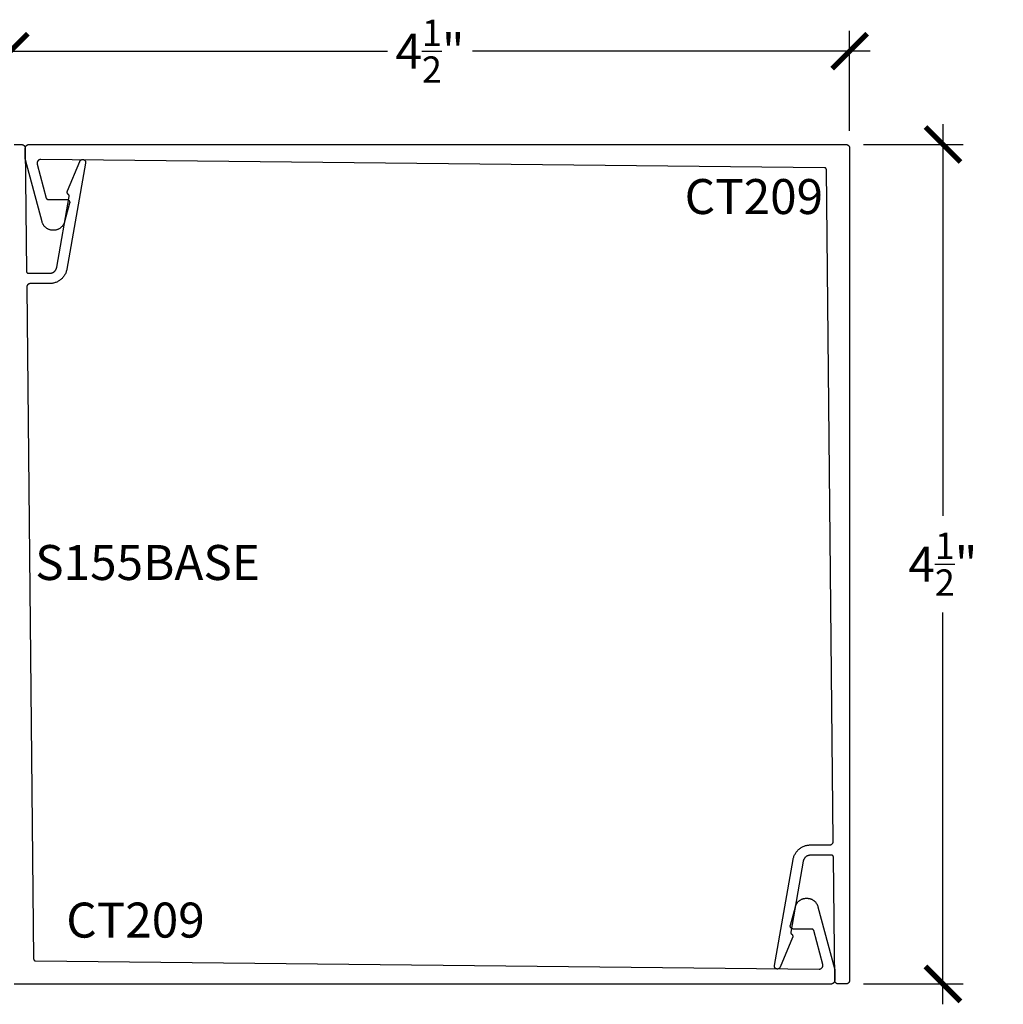
# Model space of a CAD drawing. Units: inches. Extents: x 0 to 152, y 0 to 43.
# Drawn here: x 80 to 85, y 25 to 31 of the extents above; entities that cross this region are included whole.
import ezdxf

# ---------------------------------------------------------------- set-up
doc = ezdxf.new("R2010")
doc.units = ezdxf.units.IN
doc.header["$LTSCALE"] = 0.5
doc.header["$MEASUREMENT"] = 0
for name, color, linetype in [('Arcadia-Dim', 4, 'Continuous'), ('Arcadia-Profile', 5, 'Continuous'), ('Arcadia-Text', 3, 'Continuous')]:
    doc.layers.add(name, color=color, linetype=linetype)
doc.styles.get("Standard").update_dxf_attribs({"font": 'ARIALN.TTF'})
doc.dimstyles.new('Arcadia-2', dxfattribs={"dimscale": 2, "dimtxt": 0.0938, "dimasz": 0.0938, "dimexe": 0.0546, "dimexo": 0.0469, "dimgap": 0.0469, "dimtad": 0, "dimtih": 1, "dimdec": 4, "dimrnd": 0.0625, "dimzin": 3, "dimdsep": 46, "dimlunit": 4, "dimtxsty": 'Standard', "dimblk": 'ARCHTICK', "dimcen": 0.0469, "dimdle": 0.0546, "dimclrd": 256, "dimclre": 256, "dimclrt": 256, "dimadec": 0, "dimazin": 0, "dimtfac": 0.75, "dimtix": 1, "dimtmove": 2, "dimatfit": 3, "dimfxl": 1, "dimtolj": 1, "dimtzin": 3, "dimlwd": -3, "dimlwe": -3, "dimarcsym": 0})

# ---------------------------------------------------------------- blocks, each defined once
blk = doc.blocks.new('_ArchTick')
at = {"color": 0, "linetype": 'ByBlock', "lineweight": -3, "const_width": 0.15}
blk.add_lwpolyline([(-0.5, -0.5), (0.5, 0.5)], dxfattribs=at)
blk = doc.blocks.new('*D38')
at = {"layer": 'Arcadia-Dim', "lineweight": -3}
for p, q in [((79.9493, 30.0902), (79.9493, 30.6263)), ((84.4496, 30.0902), (84.4496, 30.6263)), ((79.8401, 30.5171), (81.9717, 30.5171)), ((84.5588, 30.5171), (82.4271, 30.5171))]:
    blk.add_line(p, q, dxfattribs=at)
at = {"layer": 'Defpoints', "color": 0, "lineweight": -3}
for p in [(84.4496, 30.5171), (79.9493, 29.9964), (84.4496, 29.9964)]:
    blk.add_point(p, dxfattribs=at)
at = {"layer": 'Arcadia-Dim', "lineweight": -3, "xscale": 0.1876, "yscale": 0.1876, "zscale": 0.1876, "rotation": 180}
blk.add_blockref('_ArchTick', (79.9493, 30.5171), dxfattribs=at)
at = {"layer": 'Arcadia-Dim', "lineweight": -3, "xscale": 0.1876, "yscale": 0.1876, "zscale": 0.1876}
blk.add_blockref('_ArchTick', (84.4496, 30.5171), dxfattribs=at)
at = {"layer": 'Arcadia-Dim', "lineweight": -3, "insert": (82.1994, 30.5171), "char_height": 0.1876, "attachment_point": 5}
blk.add_mtext('\\A1;4{\\H0.750000x;\\S1/2;}"', dxfattribs=at)
blk = doc.blocks.new('*D39')
at = {"layer": 'Arcadia-Dim', "lineweight": -3}
for p, q in [((84.9496, 30.1263), (84.9496, 28.0256)), ((84.5234, 30.0171), (85.0588, 30.0171)), ((84.9496, 25.4079), (84.9496, 27.5085)), ((84.5234, 25.5171), (85.0588, 25.5171))]:
    blk.add_line(p, q, dxfattribs=at)
at = {"layer": 'Defpoints', "color": 0, "lineweight": -3}
for p in [(84.4296, 30.0171), (84.4296, 25.5171), (84.9496, 25.5171)]:
    blk.add_point(p, dxfattribs=at)
at = {"layer": 'Arcadia-Dim', "lineweight": -3, "xscale": 0.1876, "yscale": 0.1876, "zscale": 0.1876}
for p, rotation in [((84.9496, 30.0171), 90), ((84.9496, 25.5171), 270)]:
    blk.add_blockref('_ArchTick', p, dxfattribs=dict(at, rotation=rotation))
at = {"layer": 'Arcadia-Dim', "lineweight": -3, "insert": (84.9496, 27.7671), "char_height": 0.1876, "attachment_point": 5}
blk.add_mtext('\\A1;4{\\H0.750000x;\\S1/2;}"', dxfattribs=at)

msp = doc.modelspace()

# ---------------------------------------------------------------- linework, layer by layer
at = {"layer": 'Arcadia-Profile'}
msp.add_lwpolyline([(79.96929, 30.01643), (80.00949, 30.01643), (80.01053, 30.0164), (80.01157, 30.01632), (80.0126, 30.01618), (80.01362, 30.01599), (80.01464, 30.01575), (80.01563, 30.01546), (80.01661, 30.01511), (80.01758, 30.01472), (80.01852, 30.01427), (80.01943, 30.01378), (80.02032, 30.01324), (80.02118, 30.01265), (80.02201, 30.01202), (80.0228, 30.01135), (80.02356, 30.01064), (80.02428, 30.00989), (80.02496, 30.0091), (80.0256, 30.00828), (80.02619, 30.00743), (80.02674, 30.00654), (80.02725, 30.00563), (80.0277, 30.0047), (80.02811, 30.00374), (80.02846, 30.00276), (80.02877, 30.00177), (80.02902, 30.00076), (80.02922, 29.99974), (80.02936, 29.99871), (80.02945, 29.99767), (80.02949, 29.99663), (80.03628, 29.33632), (80.0363, 29.3358), (80.03635, 29.33528), (80.03642, 29.33477), (80.03652, 29.33426), (80.03665, 29.33375), (80.0368, 29.33326), (80.03698, 29.33277), (80.03718, 29.33229), (80.03741, 29.33182), (80.03766, 29.33137), (80.03793, 29.33092), (80.03823, 29.3305), (80.03855, 29.33009), (80.03889, 29.32969), (80.03925, 29.32932), (80.03963, 29.32896), (80.04002, 29.32863), (80.04044, 29.32831), (80.04087, 29.32802), (80.04131, 29.32775), (80.04177, 29.3275), (80.04224, 29.32728), (80.04272, 29.32708), (80.04321, 29.32691), (80.04371, 29.32676), (80.04422, 29.32664), (80.04473, 29.32655), (80.04524, 29.32648), (80.04576, 29.32644), (80.04628, 29.32643), (80.15982, 29.32643), (80.16163, 29.32647), (80.16344, 29.32659), (80.16525, 29.32681), (80.16704, 29.3271), (80.16881, 29.32748), (80.17057, 29.32794), (80.1723, 29.32848), (80.17401, 29.3291), (80.17568, 29.3298), (80.17732, 29.33057), (80.17892, 29.33143), (80.18049, 29.33235), (80.182, 29.33335), (80.18347, 29.33442), (80.18489, 29.33555), (80.18625, 29.33675), (80.18756, 29.33801), (80.1888, 29.33933), (80.18998, 29.34071), (80.1911, 29.34214), (80.19215, 29.34362), (80.19313, 29.34514), (80.19404, 29.34672), (80.19487, 29.34833), (80.19563, 29.34998), (80.19631, 29.35166), (80.19691, 29.35337), (80.19743, 29.35511), (80.19787, 29.35687), (80.19823, 29.35865), (80.26521, 29.73855), (80.26527, 29.73892), (80.26531, 29.7393), (80.26535, 29.73968), (80.26536, 29.74005), (80.26536, 29.74043), (80.26535, 29.74081), (80.26532, 29.74119), (80.26528, 29.74156), (80.26523, 29.74194), (80.26516, 29.74231), (80.26507, 29.74268), (80.26498, 29.74304), (80.26487, 29.7434), (80.26474, 29.74376), (80.2646, 29.74411), (80.26445, 29.74446), (80.26429, 29.7448), (80.26411, 29.74513), (80.26392, 29.74546), (80.26372, 29.74578), (80.26351, 29.74609), (80.26328, 29.74639), (80.26305, 29.74669), (80.2628, 29.74697), (80.26254, 29.74725), (80.26227, 29.74752), (80.26199, 29.74777), (80.26171, 29.74802), (80.26141, 29.74825), (80.2611, 29.74847), (80.26052, 29.7489), (80.25996, 29.74936), (80.25942, 29.74984), (80.2589, 29.75034), (80.2584, 29.75087), (80.25793, 29.75141), (80.25748, 29.75198), (80.25706, 29.75257), (80.25667, 29.75318), (80.2563, 29.7538), (80.25597, 29.75444), (80.25566, 29.7551), (80.25538, 29.75577), (80.25513, 29.75645), (80.25492, 29.75714), (80.25473, 29.75784), (80.25458, 29.75854), (80.25446, 29.75926), (80.25437, 29.75997), (80.25431, 29.76069), (80.25429, 29.76142), (80.2543, 29.76214), (80.25434, 29.76286), (80.25441, 29.76358), (80.25452, 29.7643), (80.25466, 29.76501), (80.25483, 29.76571), (80.25503, 29.7664), (80.25527, 29.76709), (80.25553, 29.76776), (80.32213, 29.92661), (80.3228, 29.92802), (80.3236, 29.92935), (80.32453, 29.9306), (80.32558, 29.93175), (80.32673, 29.93279), (80.32798, 29.93372), (80.32932, 29.93452), (80.33072, 29.93519), (80.33218, 29.93572), (80.33369, 29.9361), (80.33523, 29.93634), (80.33678, 29.93643), (80.33834, 29.93636), (80.33988, 29.93614), (80.34139, 29.93578), (80.34286, 29.93527), (80.34428, 29.93461), (80.34562, 29.93383), (80.34688, 29.93292), (80.34805, 29.93189), (80.34911, 29.93075), (80.35005, 29.92951), (80.35087, 29.92819), (80.35156, 29.92679), (80.35211, 29.92534), (80.35252, 29.92383), (80.35277, 29.9223), (80.35288, 29.92075), (80.35284, 29.91919), (80.35264, 29.91765), (80.25239, 29.3491), (80.25153, 29.34481), (80.25047, 29.34057), (80.24922, 29.33638), (80.24777, 29.33225), (80.24613, 29.32819), (80.2443, 29.32422), (80.2423, 29.32033), (80.24011, 29.31654), (80.23775, 29.31286), (80.23522, 29.30929), (80.23252, 29.30585), (80.22967, 29.30253), (80.22667, 29.29935), (80.22353, 29.29631), (80.22024, 29.29342), (80.21682, 29.29068), (80.21329, 29.28811), (80.20963, 29.28571), (80.20587, 29.28348), (80.20201, 29.28142), (80.19805, 29.27955), (80.19401, 29.27787), (80.1899, 29.27637), (80.18573, 29.27507), (80.1815, 29.27396), (80.17722, 29.27305), (80.1729, 29.27234), (80.16856, 29.27183), (80.16419, 29.27153), (80.15982, 29.27143), (80.05716, 29.27143), (80.0561, 29.2714), (80.05505, 29.27131), (80.05401, 29.27118), (80.05297, 29.27098), (80.05195, 29.27074), (80.05094, 29.27043), (80.04994, 29.27008), (80.04897, 29.26967), (80.04802, 29.26922), (80.0471, 29.26871), (80.0462, 29.26816), (80.04533, 29.26756), (80.0445, 29.26691), (80.0437, 29.26622), (80.04294, 29.26549), (80.04222, 29.26473), (80.04154, 29.26392), (80.0409, 29.26308), (80.04031, 29.26221), (80.03977, 29.26131), (80.03927, 29.26038), (80.03883, 29.25942), (80.03843, 29.25845), (80.03809, 29.25745), (80.03779, 29.25644), (80.03756, 29.25541), (80.03738, 29.25437), (80.03725, 29.25333), (80.03718, 29.25227), (80.03716, 29.25122), (80.07419, 25.65122), (80.07421, 25.6507), (80.07425, 25.65019), (80.07432, 25.64968), (80.07442, 25.64917), (80.07454, 25.64867), (80.07469, 25.64817), (80.07487, 25.64769), (80.07507, 25.64721), (80.07529, 25.64675), (80.07554, 25.64629), (80.07581, 25.64585), (80.07611, 25.64543), (80.07642, 25.64502), (80.07676, 25.64463), (80.07711, 25.64425), (80.07749, 25.6439), (80.07788, 25.64356), (80.07829, 25.64324), (80.07872, 25.64295), (80.07915, 25.64268), (80.07961, 25.64243), (80.08007, 25.64221), (80.08055, 25.64201), (80.08103, 25.64183), (80.08153, 25.64168), (80.08203, 25.64156), (80.08254, 25.64146), (80.08305, 25.64139), (80.08356, 25.64134), (80.08408, 25.64132), (84.286, 25.59671), (84.28722, 25.59673), (84.28845, 25.59683), (84.28967, 25.59701), (84.29087, 25.59725), (84.29205, 25.59758), (84.29322, 25.59797), (84.29435, 25.59844), (84.29546, 25.59897), (84.29653, 25.59957), (84.29756, 25.60024), (84.29855, 25.60097), (84.2995, 25.60176), (84.30039, 25.6026), (84.30123, 25.6035), (84.30201, 25.60445), (84.30273, 25.60544), (84.30339, 25.60647), (84.30399, 25.60755), (84.30452, 25.60866), (84.30498, 25.6098), (84.30537, 25.61096), (84.30568, 25.61215), (84.30593, 25.61335), (84.30609, 25.61457), (84.30619, 25.6158), (84.30621, 25.61703), (84.30615, 25.61825), (84.30602, 25.61947), (84.30581, 25.62068), (84.30553, 25.62188), (84.25672, 25.80401), (84.2566, 25.80443), (84.25646, 25.80485), (84.2563, 25.80525), (84.25613, 25.80565), (84.25594, 25.80604), (84.25573, 25.80643), (84.2555, 25.8068), (84.25526, 25.80716), (84.255, 25.80751), (84.25473, 25.80785), (84.25444, 25.80818), (84.25414, 25.8085), (84.25382, 25.8088), (84.25349, 25.80909), (84.25315, 25.80936), (84.2528, 25.80962), (84.25244, 25.80986), (84.25207, 25.81009), (84.25168, 25.8103), (84.25129, 25.81049), (84.25089, 25.81066), (84.25049, 25.81082), (84.25007, 25.81096), (84.24965, 25.81108), (84.24923, 25.81119), (84.2488, 25.81127), (84.24837, 25.81134), (84.24794, 25.81139), (84.2475, 25.81142), (84.24707, 25.81143), (84.14729, 25.81143), (84.14631, 25.81146), (84.14534, 25.81154), (84.14437, 25.81169), (84.14342, 25.8119), (84.14248, 25.81217), (84.14155, 25.81249), (84.14065, 25.81287), (84.13978, 25.8133), (84.13893, 25.81378), (84.13811, 25.81432), (84.13733, 25.8149), (84.13658, 25.81554), (84.13588, 25.81621), (84.13521, 25.81693), (84.13459, 25.81769), (84.13402, 25.81848), (84.1335, 25.81931), (84.13303, 25.82016), (84.13261, 25.82105), (84.13225, 25.82195), (84.13195, 25.82288), (84.1317, 25.82383), (84.13151, 25.82478), (84.13138, 25.82575), (84.1313, 25.82673), (84.13129, 25.8277), (84.13134, 25.82868), (84.13144, 25.82965), (84.13161, 25.83062), (84.13183, 25.83157), (84.15833, 25.93047), (84.15909, 25.93307), (84.15996, 25.93563), (84.16094, 25.93815), (84.16203, 25.94063), (84.16323, 25.94305), (84.16453, 25.94543), (84.16593, 25.94774), (84.16743, 25.94999), (84.16903, 25.95217), (84.17073, 25.95428), (84.17251, 25.95631), (84.17438, 25.95827), (84.17634, 25.96014), (84.17837, 25.96192), (84.18048, 25.96361), (84.18266, 25.96521), (84.18491, 25.96672), (84.18722, 25.96812), (84.18959, 25.96942), (84.19202, 25.97062), (84.1945, 25.97171), (84.19702, 25.97269), (84.19958, 25.97356), (84.20218, 25.97431), (84.2048, 25.97496), (84.20746, 25.97548), (84.21013, 25.9759), (84.21282, 25.97619), (84.21552, 25.97637), (84.21822, 25.97643), (84.21989, 25.97643), (84.2226, 25.97637), (84.2253, 25.97619), (84.22799, 25.9759), (84.23066, 25.97548), (84.23331, 25.97496), (84.23594, 25.97431), (84.23854, 25.97356), (84.2411, 25.97269), (84.24362, 25.97171), (84.2461, 25.97062), (84.24852, 25.96942), (84.25089, 25.96812), (84.25321, 25.96672), (84.25545, 25.96521), (84.25764, 25.96361), (84.25975, 25.96192), (84.26178, 25.96014), (84.26373, 25.95827), (84.2656, 25.95631), (84.26739, 25.95428), (84.26908, 25.95217), (84.27068, 25.94999), (84.27218, 25.94774), (84.27359, 25.94543), (84.27489, 25.94305), (84.27608, 25.94063), (84.27717, 25.93815), (84.27815, 25.93563), (84.27902, 25.93307), (84.27978, 25.93047), (84.36861, 25.59897), (84.36865, 25.5988), (84.36869, 25.59863), (84.36874, 25.59846), (84.36878, 25.59829), (84.36881, 25.59812), (84.36885, 25.59795), (84.36889, 25.59778), (84.36892, 25.59761), (84.36895, 25.59744), (84.36898, 25.59727), (84.36901, 25.59709), (84.36904, 25.59692), (84.36907, 25.59675), (84.36909, 25.59658), (84.36912, 25.5964), (84.36914, 25.59623), (84.36916, 25.59606), (84.36918, 25.59588), (84.3692, 25.59571), (84.36921, 25.59554), (84.36923, 25.59536), (84.36924, 25.59519), (84.36925, 25.59501), (84.36926, 25.59484), (84.36927, 25.59467), (84.36928, 25.59449), (84.36928, 25.59432), (84.36928, 25.59414), (84.36929, 25.59397), (84.36929, 25.59379), (84.36929, 25.53643), (84.36926, 25.53538), (84.36918, 25.53434), (84.36904, 25.5333), (84.36885, 25.53227), (84.36861, 25.53125), (84.36831, 25.53025), (84.36796, 25.52926), (84.36756, 25.52829), (84.36711, 25.52735), (84.36661, 25.52643), (84.36606, 25.52553), (84.36547, 25.52467), (84.36483, 25.52384), (84.36415, 25.52304), (84.36343, 25.52228), (84.36267, 25.52156), (84.36187, 25.52088), (84.36104, 25.52025), (84.36018, 25.51965), (84.35929, 25.51911), (84.35837, 25.51861), (84.35742, 25.51815), (84.35646, 25.51775), (84.35547, 25.5174), (84.35446, 25.51711), (84.35345, 25.51686), (84.35242, 25.51667), (84.35138, 25.51654), (84.35033, 25.51645), (84.34929, 25.51643), (79.96929, 25.51643)], dxfattribs=at)
msp.add_lwpolyline([(80.04959, 30.01706), (84.42959, 30.01706), (84.43063, 30.01703), (84.43168, 30.01695), (84.43272, 30.01681), (84.43375, 30.01662), (84.43476, 30.01637), (84.43577, 30.01608), (84.43675, 30.01573), (84.43772, 30.01533), (84.43867, 30.01488), (84.43959, 30.01438), (84.44048, 30.01383), (84.44134, 30.01324), (84.44217, 30.0126), (84.44297, 30.01192), (84.44373, 30.0112), (84.44445, 30.01044), (84.44513, 30.00964), (84.44577, 30.00881), (84.44636, 30.00795), (84.44691, 30.00706), (84.44741, 30.00614), (84.44786, 30.00519), (84.44826, 30.00422), (84.44861, 30.00324), (84.44891, 30.00223), (84.44915, 30.00121), (84.44934, 30.00018), (84.44948, 29.99915), (84.44956, 29.9981), (84.44959, 29.99706), (84.44959, 25.53706), (84.44956, 25.53601), (84.44948, 25.53496), (84.44934, 25.53393), (84.44915, 25.5329), (84.44891, 25.53188), (84.44861, 25.53088), (84.44826, 25.52989), (84.44786, 25.52892), (84.44741, 25.52798), (84.44691, 25.52706), (84.44636, 25.52616), (84.44577, 25.5253), (84.44513, 25.52447), (84.44445, 25.52367), (84.44373, 25.52291), (84.44297, 25.52219), (84.44217, 25.52151), (84.44134, 25.52088), (84.44048, 25.52028), (84.43959, 25.51973), (84.43867, 25.51924), (84.43772, 25.51878), (84.43675, 25.51838), (84.43577, 25.51803), (84.43476, 25.51774), (84.43375, 25.51749), (84.43272, 25.5173), (84.43168, 25.51717), (84.43063, 25.51708), (84.42959, 25.51706), (84.38938, 25.51706), (84.38834, 25.51708), (84.38731, 25.51716), (84.38627, 25.5173), (84.38525, 25.51749), (84.38424, 25.51773), (84.38324, 25.51802), (84.38226, 25.51837), (84.3813, 25.51876), (84.38036, 25.51921), (84.37944, 25.5197), (84.37855, 25.52024), (84.37769, 25.52083), (84.37687, 25.52146), (84.37607, 25.52213), (84.37531, 25.52284), (84.37459, 25.52359), (84.37391, 25.52438), (84.37328, 25.5252), (84.37268, 25.52605), (84.37213, 25.52694), (84.37163, 25.52785), (84.37117, 25.52878), (84.37077, 25.52974), (84.37041, 25.53072), (84.37011, 25.53171), (84.36986, 25.53272), (84.36966, 25.53374), (84.36951, 25.53477), (84.36942, 25.53581), (84.36938, 25.53685), (84.36259, 26.19716), (84.36257, 26.19768), (84.36253, 26.1982), (84.36245, 26.19871), (84.36236, 26.19922), (84.36223, 26.19973), (84.36208, 26.20022), (84.3619, 26.20071), (84.3617, 26.20119), (84.36147, 26.20166), (84.36122, 26.20211), (84.36094, 26.20256), (84.36065, 26.20298), (84.36033, 26.20339), (84.35999, 26.20379), (84.35963, 26.20416), (84.35925, 26.20452), (84.35885, 26.20485), (84.35844, 26.20517), (84.35801, 26.20546), (84.35756, 26.20573), (84.35711, 26.20598), (84.35663, 26.2062), (84.35615, 26.2064), (84.35566, 26.20657), (84.35516, 26.20672), (84.35466, 26.20684), (84.35415, 26.20693), (84.35363, 26.207), (84.35311, 26.20704), (84.35259, 26.20706), (84.23906, 26.20706), (84.23724, 26.20701), (84.23543, 26.20689), (84.23363, 26.20668), (84.23184, 26.20638), (84.23006, 26.206), (84.22831, 26.20554), (84.22657, 26.205), (84.22487, 26.20438), (84.22319, 26.20368), (84.22155, 26.20291), (84.21995, 26.20206), (84.21839, 26.20113), (84.21687, 26.20013), (84.21541, 26.19907), (84.21399, 26.19793), (84.21263, 26.19673), (84.21132, 26.19547), (84.21007, 26.19415), (84.20889, 26.19277), (84.20777, 26.19134), (84.20672, 26.18986), (84.20574, 26.18834), (84.20484, 26.18676), (84.204, 26.18515), (84.20325, 26.1835), (84.20257, 26.18182), (84.20197, 26.18011), (84.20144, 26.17837), (84.20101, 26.17661), (84.20065, 26.17483), (84.13366, 25.79493), (84.1336, 25.79456), (84.13356, 25.79418), (84.13353, 25.79381), (84.13351, 25.79343), (84.13351, 25.79305), (84.13352, 25.79267), (84.13355, 25.7923), (84.13359, 25.79192), (84.13365, 25.79155), (84.13372, 25.79117), (84.1338, 25.79081), (84.1339, 25.79044), (84.13401, 25.79008), (84.13413, 25.78972), (84.13427, 25.78937), (84.13442, 25.78902), (84.13459, 25.78868), (84.13476, 25.78835), (84.13495, 25.78802), (84.13515, 25.7877), (84.13537, 25.78739), (84.13559, 25.78709), (84.13583, 25.78679), (84.13608, 25.78651), (84.13634, 25.78623), (84.1366, 25.78596), (84.13688, 25.78571), (84.13717, 25.78546), (84.13747, 25.78523), (84.13777, 25.78501), (84.13835, 25.78458), (84.13892, 25.78412), (84.13946, 25.78364), (84.13998, 25.78314), (84.14047, 25.78261), (84.14095, 25.78207), (84.14139, 25.7815), (84.14181, 25.78091), (84.14221, 25.7803), (84.14257, 25.77968), (84.14291, 25.77904), (84.14322, 25.77838), (84.1435, 25.77772), (84.14374, 25.77704), (84.14396, 25.77635), (84.14414, 25.77565), (84.1443, 25.77494), (84.14442, 25.77423), (84.14451, 25.77351), (84.14456, 25.77279), (84.14459, 25.77206), (84.14458, 25.77134), (84.14454, 25.77062), (84.14446, 25.7699), (84.14435, 25.76918), (84.14422, 25.76847), (84.14404, 25.76777), (84.14384, 25.76708), (84.14361, 25.76639), (84.14334, 25.76572), (84.07675, 25.60687), (84.07608, 25.60547), (84.07527, 25.60413), (84.07434, 25.60288), (84.0733, 25.60173), (84.07214, 25.60069), (84.07089, 25.59976), (84.06956, 25.59896), (84.06815, 25.59829), (84.06669, 25.59776), (84.06518, 25.59738), (84.06364, 25.59714), (84.06209, 25.59706), (84.06054, 25.59712), (84.05899, 25.59734), (84.05748, 25.5977), (84.05601, 25.59822), (84.0546, 25.59887), (84.05325, 25.59965), (84.05199, 25.60056), (84.05083, 25.60159), (84.04977, 25.60273), (84.04882, 25.60397), (84.048, 25.60529), (84.04731, 25.60669), (84.04676, 25.60814), (84.04636, 25.60965), (84.0461, 25.61118), (84.046, 25.61273), (84.04604, 25.61429), (84.04623, 25.61583), (84.14648, 26.18438), (84.14734, 26.18867), (84.1484, 26.19291), (84.14966, 26.1971), (84.15111, 26.20123), (84.15274, 26.20529), (84.15457, 26.20926), (84.15658, 26.21315), (84.15877, 26.21694), (84.16113, 26.22062), (84.16366, 26.22419), (84.16635, 26.22764), (84.1692, 26.23095), (84.1722, 26.23414), (84.17535, 26.23717), (84.17863, 26.24006), (84.18205, 26.2428), (84.18559, 26.24537), (84.18924, 26.24777), (84.19301, 26.25), (84.19687, 26.25206), (84.20082, 26.25393), (84.20486, 26.25561), (84.20897, 26.25711), (84.21315, 26.25841), (84.21738, 26.25952), (84.22166, 26.26043), (84.22597, 26.26114), (84.23032, 26.26165), (84.23468, 26.26195), (84.23906, 26.26206), (84.34172, 26.26206), (84.34277, 26.26208), (84.34382, 26.26217), (84.34487, 26.2623), (84.3459, 26.2625), (84.34693, 26.26275), (84.34794, 26.26305), (84.34893, 26.2634), (84.3499, 26.26381), (84.35085, 26.26426), (84.35178, 26.26477), (84.35267, 26.26532), (84.35354, 26.26592), (84.35437, 26.26657), (84.35517, 26.26726), (84.35593, 26.26799), (84.35665, 26.26875), (84.35733, 26.26956), (84.35797, 26.2704), (84.35856, 26.27127), (84.35911, 26.27217), (84.3596, 26.2731), (84.36005, 26.27406), (84.36045, 26.27504), (84.36079, 26.27603), (84.36108, 26.27704), (84.36132, 26.27807), (84.3615, 26.27911), (84.36163, 26.28016), (84.3617, 26.28121), (84.36172, 26.28226), (84.32469, 29.88226), (84.32467, 29.88278), (84.32462, 29.88329), (84.32455, 29.88381), (84.32445, 29.88431), (84.32433, 29.88481), (84.32418, 29.88531), (84.32401, 29.88579), (84.3238, 29.88627), (84.32358, 29.88674), (84.32333, 29.88719), (84.32306, 29.88763), (84.32277, 29.88805), (84.32245, 29.88846), (84.32212, 29.88886), (84.32176, 29.88923), (84.32139, 29.88959), (84.32099, 29.88992), (84.32058, 29.89024), (84.32016, 29.89053), (84.31972, 29.8908), (84.31927, 29.89105), (84.3188, 29.89127), (84.31833, 29.89147), (84.31784, 29.89165), (84.31735, 29.8918), (84.31684, 29.89192), (84.31634, 29.89202), (84.31583, 29.89209), (84.31531, 29.89214), (84.31479, 29.89216), (80.11288, 29.93678), (80.11165, 29.93675), (80.11043, 29.93665), (80.10921, 29.93648), (80.10801, 29.93623), (80.10682, 29.9359), (80.10566, 29.93551), (80.10452, 29.93504), (80.10342, 29.93451), (80.10234, 29.93391), (80.10131, 29.93324), (80.10032, 29.93251), (80.09938, 29.93172), (80.09849, 29.93088), (80.09765, 29.92998), (80.09687, 29.92904), (80.09614, 29.92804), (80.09548, 29.92701), (80.09489, 29.92593), (80.09436, 29.92482), (80.0939, 29.92368), (80.09351, 29.92252), (80.09319, 29.92133), (80.09295, 29.92013), (80.09278, 29.91891), (80.09269, 29.91768), (80.09267, 29.91646), (80.09273, 29.91523), (80.09286, 29.91401), (80.09307, 29.9128), (80.09335, 29.9116), (80.14215, 29.72947), (80.14227, 29.72905), (80.14241, 29.72864), (80.14257, 29.72823), (80.14275, 29.72783), (80.14294, 29.72744), (80.14315, 29.72706), (80.14338, 29.72668), (80.14362, 29.72632), (80.14388, 29.72597), (80.14415, 29.72563), (80.14444, 29.7253), (80.14474, 29.72498), (80.14505, 29.72468), (80.14538, 29.72439), (80.14572, 29.72412), (80.14607, 29.72386), (80.14644, 29.72362), (80.14681, 29.72339), (80.14719, 29.72319), (80.14758, 29.72299), (80.14798, 29.72282), (80.14839, 29.72266), (80.1488, 29.72252), (80.14922, 29.7224), (80.14965, 29.72229), (80.15007, 29.72221), (80.15051, 29.72214), (80.15094, 29.72209), (80.15137, 29.72206), (80.15181, 29.72206), (80.25159, 29.72206), (80.25256, 29.72203), (80.25354, 29.72194), (80.2545, 29.72179), (80.25546, 29.72158), (80.2564, 29.72131), (80.25732, 29.72099), (80.25822, 29.72061), (80.2591, 29.72018), (80.25995, 29.7197), (80.26077, 29.71916), (80.26155, 29.71858), (80.26229, 29.71795), (80.263, 29.71727), (80.26366, 29.71655), (80.26428, 29.7158), (80.26485, 29.715), (80.26537, 29.71418), (80.26584, 29.71332), (80.26626, 29.71244), (80.26662, 29.71153), (80.26693, 29.7106), (80.26718, 29.70965), (80.26737, 29.7087), (80.2675, 29.70773), (80.26757, 29.70675), (80.26759, 29.70578), (80.26754, 29.7048), (80.26743, 29.70383), (80.26727, 29.70287), (80.26704, 29.70191), (80.24054, 29.60301), (80.23978, 29.60041), (80.23891, 29.59785), (80.23793, 29.59533), (80.23684, 29.59285), (80.23565, 29.59043), (80.23435, 29.58806), (80.23294, 29.58574), (80.23144, 29.58349), (80.22984, 29.58131), (80.22815, 29.5792), (80.22636, 29.57717), (80.22449, 29.57521), (80.22254, 29.57334), (80.22051, 29.57156), (80.2184, 29.56987), (80.21622, 29.56827), (80.21397, 29.56676), (80.21165, 29.56536), (80.20928, 29.56406), (80.20686, 29.56286), (80.20438, 29.56177), (80.20186, 29.56079), (80.1993, 29.55992), (80.1967, 29.55917), (80.19407, 29.55852), (80.19142, 29.558), (80.18875, 29.55759), (80.18606, 29.55729), (80.18336, 29.55711), (80.18065, 29.55706), (80.17898, 29.55706), (80.17628, 29.55711), (80.17358, 29.55729), (80.17089, 29.55759), (80.16822, 29.558), (80.16556, 29.55852), (80.16294, 29.55917), (80.16034, 29.55992), (80.15778, 29.56079), (80.15526, 29.56177), (80.15278, 29.56286), (80.15035, 29.56406), (80.14798, 29.56536), (80.14567, 29.56676), (80.14342, 29.56827), (80.14124, 29.56987), (80.13913, 29.57156), (80.1371, 29.57334), (80.13514, 29.57521), (80.13327, 29.57717), (80.13149, 29.5792), (80.12979, 29.58131), (80.1282, 29.58349), (80.12669, 29.58574), (80.12529, 29.58806), (80.12399, 29.59043), (80.12279, 29.59285), (80.1217, 29.59533), (80.12072, 29.59785), (80.11985, 29.60041), (80.1191, 29.60301), (80.03027, 29.93451), (80.03022, 29.93468), (80.03018, 29.93485), (80.03014, 29.93502), (80.0301, 29.93519), (80.03006, 29.93536), (80.03002, 29.93553), (80.02999, 29.9357), (80.02996, 29.93587), (80.02992, 29.93604), (80.02989, 29.93622), (80.02986, 29.93639), (80.02983, 29.93656), (80.02981, 29.93673), (80.02978, 29.9369), (80.02976, 29.93708), (80.02974, 29.93725), (80.02972, 29.93742), (80.0297, 29.9376), (80.02968, 29.93777), (80.02966, 29.93795), (80.02965, 29.93812), (80.02964, 29.93829), (80.02963, 29.93847), (80.02962, 29.93864), (80.02961, 29.93882), (80.0296, 29.93899), (80.02959, 29.93916), (80.02959, 29.93934), (80.02959, 29.93951), (80.02959, 29.93969), (80.02959, 29.99706), (80.02962, 29.9981), (80.0297, 29.99915), (80.02983, 30.00018), (80.03002, 30.00121), (80.03027, 30.00223), (80.03057, 30.00324), (80.03092, 30.00422), (80.03132, 30.00519), (80.03177, 30.00614), (80.03227, 30.00706), (80.03281, 30.00795), (80.03341, 30.00881), (80.03404, 30.00964), (80.03472, 30.01044), (80.03545, 30.0112), (80.03621, 30.01192), (80.037, 30.0126), (80.03783, 30.01324), (80.0387, 30.01383), (80.03959, 30.01438), (80.04051, 30.01488), (80.04145, 30.01533), (80.04242, 30.01573), (80.04341, 30.01608), (80.04441, 30.01637), (80.04543, 30.01662), (80.04646, 30.01681), (80.0475, 30.01695), (80.04854, 30.01703)], close=True, dxfattribs=at)

# ---------------------------------------------------------------- texts
at = {"layer": 'Arcadia-Text', "lineweight": -3}
for s, p in [('CT209', (83.56483, 29.64404)), ('S155BASE', (80.0826, 27.6824)), ('CT209', (80.24916, 25.76552))]:
    msp.add_text(s, height=0.1875, dxfattribs=at).set_placement(p)

# ---------------------------------------------------------------- dimensions: what is measured, and where the dimension line sits
at = {"layer": 'Arcadia-Dim', "lineweight": -3}
dim = msp.add_linear_dim(base=(84.44959, 30.51706), p1=(79.94929, 29.99643), p2=(84.44959, 29.99643), dimstyle='Arcadia-2', dxfattribs=at)
dim.commit()
dim.dimension.update_dxf_attribs({"geometry": '*D38', "text_midpoint": (82.19944, 30.51706)})
dim = msp.add_linear_dim(base=(84.94959, 25.51706), p1=(84.42959, 30.01706), p2=(84.42959, 25.51706), angle=90, dimstyle='Arcadia-2', dxfattribs=at)
dim.commit()
dim.dimension.update_dxf_attribs({"geometry": '*D39', "text_midpoint": (84.94959, 27.76706)})

doc.saveas('drawing.dxf')
